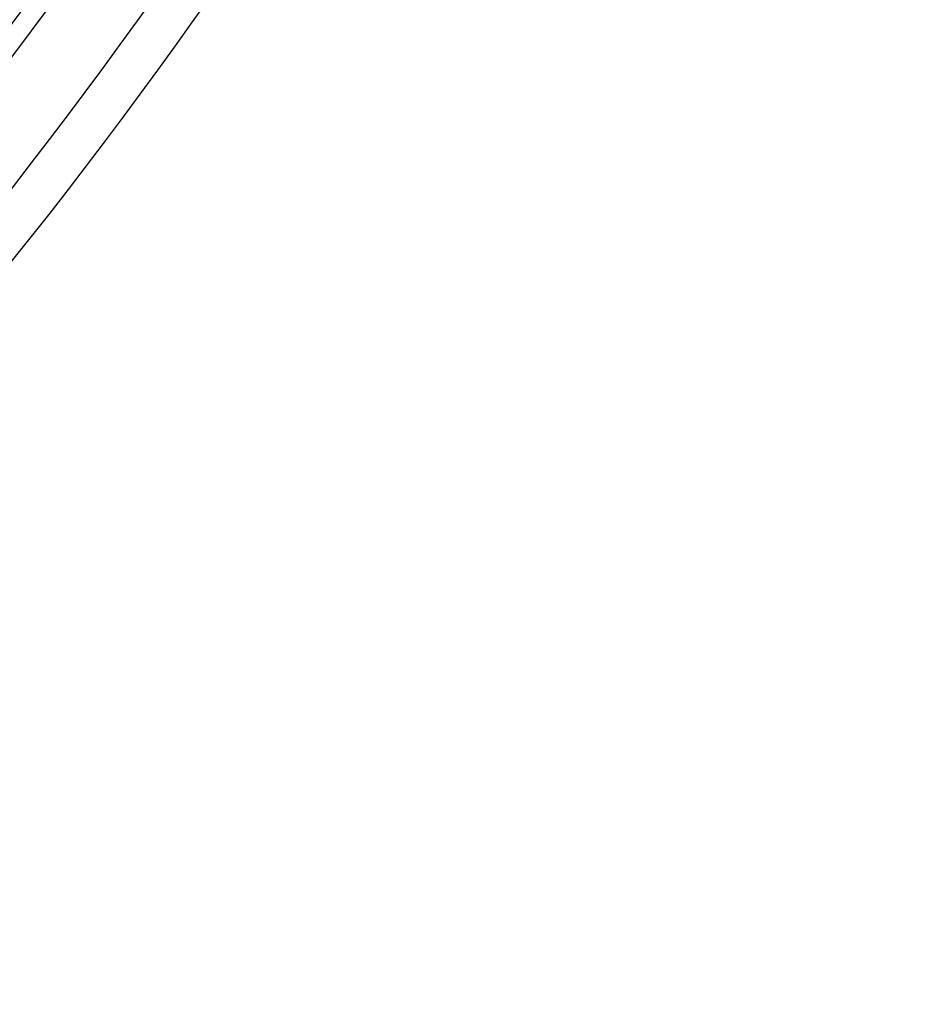
# Model space of a CAD drawing. Units: millimetres. Extents: x -288 to 288, y -288 to 288.
# Drawn here: x 195 to 240, y -193 to -144 of the extents above; entities that cross this region are included whole.
import ezdxf

# ---------------------------------------------------------------- set-up
doc = ezdxf.new("R2010")
doc.units = ezdxf.units.MM
doc.layers.add('MAIN-1', color=7, linetype='Continuous')
doc.layers.add('MAIN-2', color=7, linetype='Continuous')

msp = doc.modelspace()

# ---------------------------------------------------------------- linework, layer by layer
at = {"layer": 'MAIN-1'}
for radius, start, end in [(227, 270.00002, 89.99998), (226, 270.00002, 89.99998), (243.5, 179.99998, 0), (224.87, 316.72776, 0)]:
    msp.add_arc((0, 0), radius, start, end, dxfattribs=at)
at = {"layer": 'MAIN-2'}
for radius, start in [(242.5, 180.00002), (227.13, 316.66995), (236.17, 316.58939), (238.43, 316.59043), (247.47, 316.4524), (249.73, 316.47257)]:
    msp.add_arc((0, 0), radius, start, 0, dxfattribs=at)

doc.saveas('drawing.dxf')
